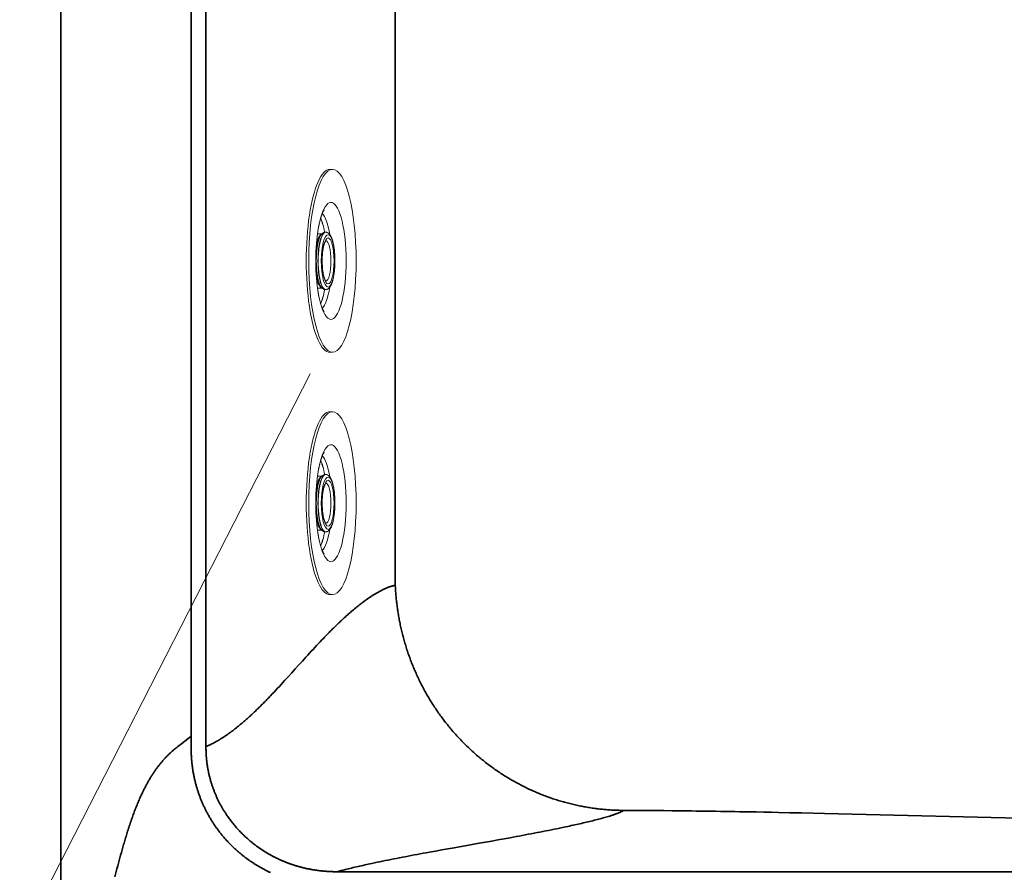
# Model space of a CAD drawing. Units: millimetres. Extents: x 3407 to 13009, y -1153 to 5585.
# Drawn here: x 4529 to 5300, y 241 to 910 of the extents above; entities that cross this region are included whole.
import ezdxf

# ---------------------------------------------------------------- set-up
doc = ezdxf.new("R2010")
doc.units = ezdxf.units.MM
doc.header["$LTSCALE"] = 5
doc.linetypes.add('AUSGEZOGEN', pattern=[0])
doc.layers.add('Pool', color=9, linetype='Continuous')

msp = doc.modelspace()

# ---------------------------------------------------------------- linework, layer by layer
at = {"layer": 'Pool', "color": 2, "linetype": 'AUSGEZOGEN', "lineweight": 35}
for p, q in [((4560.91, 137.81), (4560.91, 2078.94)), ((4663.07, 1868.64), (4663.07, 348.1)), ((4674.57, 348.1), (4674.57, 1868.64)), ((4822.9, 1750.31), (4822.9, 466.43)), ((4792.09, 241.86), (4777.42, 241.85)), ((6186.82, 241.86), (4792.09, 241.86))]:
    msp.add_line(p, q, dxfattribs=at)
at = {"layer": 'Pool', "color": 2, "linetype": 'AUSGEZOGEN', "lineweight": 18}
for p, q in [((4773.88, 792.49), (4771.7, 792.49)), ((4761.99, 742.07), (4765.42, 742.07)), ((4768.16, 743.31), (4768.33, 743.31)), ((4761.99, 699.54), (4765.42, 699.54)), ((4768.16, 698.31), (4768.33, 698.31)), ((4771.69, 649.12), (4773.69, 649.12)), ((4773.88, 602.49), (4771.7, 602.49)), ((4761.99, 552.07), (4765.42, 552.07)), ((4768.16, 553.31), (4768.33, 553.31)), ((4761.99, 509.54), (4765.42, 509.54)), ((4768.16, 508.31), (4768.33, 508.31)), ((4771.69, 459.12), (4773.69, 459.12))]:
    msp.add_line(p, q, dxfattribs=at)
at = {"layer": 'Pool', "color": 1, "linetype": 'AUSGEZOGEN', "lineweight": 18}
msp.add_line((4384.95, -94.51), (4756.1, 632.27), dxfattribs=at)
at = {"layer": 'Pool', "color": 2, "linetype": 'AUSGEZOGEN', "lineweight": 18}
for points in [[(4767.15, 760.73), (4767.14, 760.72), (4767.07, 760.62), (4767, 760.53), (4766.93, 760.42), (4766.84, 760.28), (4766.74, 760.11), (4766.63, 759.92), (4766.51, 759.71), (4766.43, 759.56), (4766.35, 759.39), (4766.27, 759.22), (4766.18, 759.04), (4766.09, 758.85), (4766, 758.65), (4765.91, 758.44), (4765.82, 758.22), (4765.72, 757.99), (4765.63, 757.76), (4765.53, 757.51), (4765.43, 757.26), (4765.34, 757), (4765.24, 756.73), (4765.14, 756.45), (4765.04, 756.17), (4764.92, 755.8), (4764.8, 755.42), (4764.68, 755.03), (4764.55, 754.63), (4764.43, 754.21), (4764.31, 753.79), (4764.19, 753.35), (4764.07, 752.91), (4763.95, 752.45), (4763.83, 751.98), (4763.72, 751.51), (4763.6, 751.02), (4763.49, 750.53), (4763.37, 750.02), (4763.26, 749.51), (4763.15, 748.99), (4763.03, 748.39), (4762.91, 747.77), (4762.8, 747.15), (4762.68, 746.51), (4762.57, 745.87), (4762.46, 745.21), (4762.35, 744.55), (4762.25, 743.88), (4762.15, 743.2), (4762.05, 742.51), (4761.95, 741.81), (4761.86, 741.1), (4761.77, 740.39), (4761.68, 739.67), (4761.6, 738.94), (4761.52, 738.21), (4761.45, 737.57), (4761.39, 736.93), (4761.33, 736.28), (4761.27, 735.63), (4761.21, 734.98), (4761.16, 734.32), (4761.11, 733.66), (4761.06, 732.99), (4761.01, 732.33), (4760.97, 731.65), (4760.93, 730.98), (4760.89, 730.3), (4760.85, 729.62), (4760.82, 728.94), (4760.79, 728.26), (4760.76, 727.57)], [(4768.16, 743.31), (4768.05, 743.3), (4767.93, 743.3), (4767.82, 743.29), (4767.71, 743.28), (4767.59, 743.26), (4767.48, 743.24), (4767.37, 743.21), (4767.26, 743.19), (4767.16, 743.15), (4767.05, 743.12), (4766.95, 743.08), (4766.85, 743.04), (4766.75, 743), (4766.65, 742.96), (4766.55, 742.91), (4766.46, 742.86), (4766.37, 742.81), (4766.28, 742.75), (4766.19, 742.7), (4766.1, 742.64), (4766.02, 742.58), (4765.93, 742.52), (4765.85, 742.46), (4765.78, 742.39), (4765.7, 742.33), (4765.62, 742.26), (4765.48, 742.12), (4765.33, 741.98), (4765.2, 741.83), (4765.07, 741.68), (4764.94, 741.53), (4764.82, 741.37), (4764.7, 741.2)], [(4768.33, 698.31), (4768.45, 698.31), (4768.57, 698.32), (4768.7, 698.33), (4768.82, 698.34), (4768.94, 698.36), (4769.05, 698.39), (4769.17, 698.41), (4769.29, 698.45), (4769.4, 698.48), (4769.51, 698.52), (4769.62, 698.56), (4769.73, 698.61), (4769.84, 698.65), (4769.94, 698.7), (4770.04, 698.76), (4770.14, 698.81), (4770.27, 698.89), (4770.4, 698.98), (4770.52, 699.06), (4770.64, 699.15), (4770.75, 699.25), (4770.86, 699.34), (4770.97, 699.44), (4771.08, 699.54), (4771.18, 699.65), (4771.28, 699.76), (4771.37, 699.87), (4771.47, 699.98), (4771.56, 700.09), (4771.65, 700.21), (4771.74, 700.33), (4771.82, 700.45), (4771.9, 700.57), (4771.98, 700.68), (4772.05, 700.8), (4772.13, 700.92), (4772.27, 701.17), (4772.41, 701.42), (4772.55, 701.68), (4772.68, 701.95), (4772.81, 702.23), (4772.93, 702.51), (4773.06, 702.8), (4773.17, 703.11), (4773.29, 703.41), (4773.4, 703.73), (4773.51, 704.05), (4773.61, 704.39), (4773.72, 704.73), (4773.82, 705.07), (4773.91, 705.4), (4774, 705.74), (4774.09, 706.07), (4774.17, 706.42), (4774.25, 706.77), (4774.33, 707.13), (4774.41, 707.49), (4774.49, 707.86), (4774.56, 708.24), (4774.63, 708.62), (4774.7, 709), (4774.77, 709.39), (4774.83, 709.79), (4774.89, 710.18), (4774.95, 710.59), (4775.01, 711), (4775.06, 711.39), (4775.11, 711.79), (4775.16, 712.19), (4775.2, 712.59), (4775.25, 712.99), (4775.29, 713.4), (4775.33, 713.82), (4775.36, 714.23), (4775.4, 714.65), (4775.43, 715.07), (4775.46, 715.49), (4775.49, 715.91), (4775.51, 716.34), (4775.53, 716.77), (4775.56, 717.2), (4775.57, 717.63), (4775.59, 718.06), (4775.6, 718.48), (4775.61, 718.91), (4775.62, 719.34), (4775.63, 719.77), (4775.63, 720.2), (4775.64, 720.63), (4775.64, 721.06), (4775.63, 721.5), (4775.63, 721.93), (4775.62, 722.36), (4775.61, 722.78), (4775.6, 723.21), (4775.59, 723.64), (4775.57, 724.07), (4775.55, 724.49), (4775.53, 724.92), (4775.51, 725.34), (4775.48, 725.76), (4775.46, 726.18), (4775.43, 726.59), (4775.39, 727.01), (4775.36, 727.42), (4775.32, 727.83), (4775.28, 728.24), (4775.24, 728.64), (4775.2, 729.04), (4775.16, 729.44), (4775.11, 729.83), (4775.06, 730.22), (4775.01, 730.61), (4774.96, 730.99), (4774.9, 731.38), (4774.84, 731.76), (4774.78, 732.14), (4774.72, 732.51), (4774.65, 732.88), (4774.59, 733.24), (4774.52, 733.6), (4774.45, 733.95), (4774.37, 734.3), (4774.3, 734.64), (4774.22, 734.98), (4774.14, 735.31), (4774.06, 735.64), (4773.98, 735.96), (4773.89, 736.27), (4773.81, 736.58), (4773.71, 736.9), (4773.62, 737.22), (4773.52, 737.52), (4773.42, 737.82), (4773.32, 738.12), (4773.21, 738.4), (4773.1, 738.68), (4772.99, 738.95), (4772.88, 739.22), (4772.76, 739.48), (4772.65, 739.73), (4772.52, 739.98), (4772.4, 740.22), (4772.27, 740.45), (4772.13, 740.68), (4772, 740.9), (4771.92, 741.02), (4771.84, 741.13), (4771.76, 741.25), (4771.68, 741.36), (4771.6, 741.47), (4771.52, 741.57), (4771.43, 741.68), (4771.34, 741.78), (4771.25, 741.89), (4771.16, 741.98), (4771.06, 742.08), (4770.96, 742.18), (4770.86, 742.27), (4770.76, 742.36), (4770.65, 742.45), (4770.54, 742.53), (4770.43, 742.61), (4770.31, 742.69), (4770.19, 742.77), (4770.06, 742.84), (4769.93, 742.91), (4769.8, 742.97), (4769.66, 743.03), (4769.52, 743.09), (4769.38, 743.14), (4769.24, 743.18), (4769.09, 743.22), (4768.94, 743.25), (4768.79, 743.27), (4768.64, 743.29), (4768.49, 743.3), (4768.33, 743.31)], [(4768.65, 736.88), (4768.6, 736.84), (4768.56, 736.8), (4768.51, 736.75), (4768.46, 736.68), (4768.4, 736.6), (4768.33, 736.51), (4768.26, 736.4), (4768.19, 736.28), (4768.11, 736.15), (4768.01, 735.97), (4767.91, 735.77), (4767.81, 735.55), (4767.71, 735.31), (4767.61, 735.06), (4767.51, 734.79), (4767.41, 734.51), (4767.31, 734.21), (4767.2, 733.84), (4767.08, 733.45), (4766.98, 733.05), (4766.87, 732.62), (4766.77, 732.18), (4766.67, 731.72), (4766.57, 731.25), (4766.48, 730.76), (4766.39, 730.23), (4766.3, 729.68), (4766.22, 729.11), (4766.14, 728.53), (4766.07, 727.94), (4766, 727.34), (4765.94, 726.72), (4765.88, 726.1), (4765.83, 725.46), (4765.79, 724.8), (4765.75, 724.14), (4765.72, 723.48), (4765.7, 722.81), (4765.68, 722.14), (4765.67, 721.46), (4765.67, 720.79), (4765.68, 720.1), (4765.69, 719.43), (4765.7, 718.75), (4765.73, 718.08), (4765.76, 717.41), (4765.8, 716.74), (4765.84, 716.09), (4765.89, 715.44), (4765.95, 714.8), (4766.01, 714.18), (4766.08, 713.56), (4766.15, 712.96), (4766.24, 712.37), (4766.32, 711.79), (4766.41, 711.23), (4766.51, 710.68), (4766.61, 710.17), (4766.71, 709.67), (4766.82, 709.19), (4766.88, 708.96), (4766.93, 708.73), (4766.99, 708.51), (4767.05, 708.29), (4767.11, 708.08), (4767.17, 707.87), (4767.23, 707.67), (4767.29, 707.47), (4767.35, 707.28), (4767.41, 707.1), (4767.47, 706.93), (4767.53, 706.77), (4767.59, 706.62), (4767.65, 706.47), (4767.7, 706.32), (4767.76, 706.18), (4767.82, 706.05), (4767.88, 705.92), (4767.94, 705.8), (4767.99, 705.69), (4768.05, 705.58), (4768.1, 705.48), (4768.16, 705.38), (4768.21, 705.29), (4768.26, 705.21), (4768.31, 705.13), (4768.38, 705.03), (4768.44, 704.95), (4768.5, 704.88), (4768.55, 704.83), (4768.62, 704.76), (4768.65, 704.73)], [(4760.76, 727.57), (4760.73, 726.9), (4760.71, 726.23), (4760.69, 725.56), (4760.68, 724.88), (4760.66, 724.21), (4760.65, 723.53), (4760.64, 722.85), (4760.64, 722.17), (4760.63, 721.49), (4760.63, 720.81), (4760.63, 720.13), (4760.64, 719.44), (4760.64, 718.76), (4760.65, 718.09), (4760.66, 717.41), (4760.68, 716.73), (4760.69, 716.06), (4760.71, 715.38), (4760.73, 714.71), (4760.76, 714.04)], [(4760.76, 714.04), (4760.79, 713.24), (4760.83, 712.44), (4760.87, 711.64), (4760.91, 710.84), (4760.96, 710.05), (4761.01, 709.26), (4761.07, 708.48), (4761.13, 707.7), (4761.19, 706.92), (4761.25, 706.16), (4761.32, 705.39), (4761.39, 704.63), (4761.47, 703.88), (4761.55, 703.14), (4761.63, 702.4), (4761.71, 701.66), (4761.8, 700.94), (4761.9, 700.22), (4761.99, 699.51), (4762.09, 698.81), (4762.19, 698.12), (4762.29, 697.43), (4762.4, 696.76), (4762.51, 696.09), (4762.62, 695.44), (4762.74, 694.79), (4762.85, 694.15), (4762.97, 693.53), (4763.1, 692.91), (4763.22, 692.31), (4763.35, 691.72), (4763.48, 691.13), (4763.6, 690.58), (4763.73, 690.04), (4763.86, 689.51), (4764, 688.99), (4764.13, 688.48), (4764.27, 687.99), (4764.4, 687.51), (4764.54, 687.04), (4764.68, 686.59), (4764.81, 686.15), (4764.95, 685.73), (4765.09, 685.32), (4765.22, 684.93), (4765.36, 684.55), (4765.5, 684.19), (4765.63, 683.84), (4765.74, 683.57), (4765.85, 683.3), (4765.96, 683.05), (4766.07, 682.81), (4766.18, 682.59), (4766.28, 682.38), (4766.38, 682.18), (4766.47, 681.99), (4766.57, 681.82), (4766.65, 681.66), (4766.74, 681.51), (4766.81, 681.38), (4766.88, 681.27), (4766.95, 681.17), (4767, 681.08), (4767.05, 681.01), (4767.12, 680.91), (4767.15, 680.88)], [(4764.7, 700.41), (4764.82, 700.25), (4764.94, 700.09), (4765.07, 699.93), (4765.2, 699.78), (4765.33, 699.63), (4765.48, 699.49), (4765.62, 699.35), (4765.7, 699.29), (4765.78, 699.22), (4765.85, 699.16), (4765.93, 699.09), (4766.02, 699.03), (4766.1, 698.97), (4766.19, 698.92), (4766.28, 698.86), (4766.37, 698.81), (4766.46, 698.75), (4766.55, 698.7), (4766.65, 698.66), (4766.75, 698.61), (4766.85, 698.57), (4766.95, 698.53), (4767.05, 698.49), (4767.16, 698.46), (4767.26, 698.43), (4767.37, 698.4), (4767.48, 698.38), (4767.59, 698.35), (4767.71, 698.34), (4767.82, 698.32), (4767.93, 698.31), (4768.05, 698.31), (4768.16, 698.31)], [(4767.15, 570.73), (4767.14, 570.72), (4767.07, 570.62), (4767, 570.53), (4766.93, 570.42), (4766.84, 570.28), (4766.74, 570.11), (4766.63, 569.92), (4766.51, 569.71), (4766.43, 569.56), (4766.35, 569.39), (4766.27, 569.22), (4766.18, 569.04), (4766.09, 568.85), (4766, 568.65), (4765.91, 568.44), (4765.82, 568.22), (4765.72, 567.99), (4765.63, 567.76), (4765.53, 567.51), (4765.43, 567.26), (4765.34, 567), (4765.24, 566.73), (4765.14, 566.45), (4765.04, 566.17), (4764.92, 565.8), (4764.8, 565.42), (4764.68, 565.03), (4764.55, 564.63), (4764.43, 564.21), (4764.31, 563.79), (4764.19, 563.35), (4764.07, 562.91), (4763.95, 562.45), (4763.83, 561.98), (4763.72, 561.51), (4763.6, 561.02), (4763.49, 560.53), (4763.37, 560.02), (4763.26, 559.51), (4763.15, 558.99), (4763.03, 558.39), (4762.91, 557.77), (4762.8, 557.15), (4762.68, 556.51), (4762.57, 555.87), (4762.46, 555.21), (4762.35, 554.55), (4762.25, 553.88), (4762.15, 553.2), (4762.05, 552.51), (4761.95, 551.81), (4761.86, 551.1), (4761.77, 550.39), (4761.68, 549.67), (4761.6, 548.94), (4761.52, 548.21), (4761.45, 547.57), (4761.39, 546.93), (4761.33, 546.28), (4761.27, 545.63), (4761.21, 544.98), (4761.16, 544.32), (4761.11, 543.66), (4761.06, 542.99), (4761.01, 542.33), (4760.97, 541.65), (4760.93, 540.98), (4760.89, 540.3), (4760.85, 539.62), (4760.82, 538.94), (4760.79, 538.26), (4760.76, 537.57)], [(4768.16, 553.31), (4768.05, 553.3), (4767.93, 553.3), (4767.82, 553.29), (4767.71, 553.28), (4767.59, 553.26), (4767.48, 553.24), (4767.37, 553.21), (4767.26, 553.19), (4767.16, 553.15), (4767.05, 553.12), (4766.95, 553.08), (4766.85, 553.04), (4766.75, 553), (4766.65, 552.96), (4766.55, 552.91), (4766.46, 552.86), (4766.37, 552.81), (4766.28, 552.75), (4766.19, 552.7), (4766.1, 552.64), (4766.02, 552.58), (4765.93, 552.52), (4765.85, 552.46), (4765.78, 552.39), (4765.7, 552.33), (4765.62, 552.26), (4765.48, 552.12), (4765.33, 551.98), (4765.2, 551.83), (4765.07, 551.68), (4764.94, 551.53), (4764.82, 551.37), (4764.7, 551.2)], [(4768.33, 508.31), (4768.45, 508.31), (4768.57, 508.32), (4768.7, 508.33), (4768.82, 508.34), (4768.94, 508.36), (4769.05, 508.39), (4769.17, 508.41), (4769.29, 508.45), (4769.4, 508.48), (4769.51, 508.52), (4769.62, 508.56), (4769.73, 508.61), (4769.84, 508.65), (4769.94, 508.7), (4770.04, 508.76), (4770.14, 508.81), (4770.27, 508.89), (4770.4, 508.98), (4770.52, 509.06), (4770.64, 509.15), (4770.75, 509.25), (4770.86, 509.34), (4770.97, 509.44), (4771.08, 509.54), (4771.18, 509.65), (4771.28, 509.76), (4771.37, 509.87), (4771.47, 509.98), (4771.56, 510.09), (4771.65, 510.21), (4771.74, 510.33), (4771.82, 510.45), (4771.9, 510.57), (4771.98, 510.68), (4772.05, 510.8), (4772.13, 510.92), (4772.27, 511.17), (4772.41, 511.42), (4772.55, 511.68), (4772.68, 511.95), (4772.81, 512.23), (4772.93, 512.51), (4773.06, 512.8), (4773.17, 513.11), (4773.29, 513.41), (4773.4, 513.73), (4773.51, 514.05), (4773.61, 514.39), (4773.72, 514.73), (4773.82, 515.07), (4773.91, 515.4), (4774, 515.74), (4774.09, 516.07), (4774.17, 516.42), (4774.25, 516.77), (4774.33, 517.13), (4774.41, 517.49), (4774.49, 517.86), (4774.56, 518.24), (4774.63, 518.62), (4774.7, 519), (4774.77, 519.39), (4774.83, 519.79), (4774.89, 520.18), (4774.95, 520.59), (4775.01, 521), (4775.06, 521.39), (4775.11, 521.79), (4775.16, 522.19), (4775.2, 522.59), (4775.25, 522.99), (4775.29, 523.4), (4775.33, 523.82), (4775.36, 524.23), (4775.4, 524.65), (4775.43, 525.07), (4775.46, 525.49), (4775.49, 525.91), (4775.51, 526.34), (4775.53, 526.77), (4775.56, 527.2), (4775.57, 527.63), (4775.59, 528.06), (4775.6, 528.48), (4775.61, 528.91), (4775.62, 529.34), (4775.63, 529.77), (4775.63, 530.2), (4775.64, 530.63), (4775.64, 531.06), (4775.63, 531.5), (4775.63, 531.93), (4775.62, 532.36), (4775.61, 532.78), (4775.6, 533.21), (4775.59, 533.64), (4775.57, 534.07), (4775.55, 534.49), (4775.53, 534.92), (4775.51, 535.34), (4775.48, 535.76), (4775.46, 536.18), (4775.43, 536.59), (4775.39, 537.01), (4775.36, 537.42), (4775.32, 537.83), (4775.28, 538.24), (4775.24, 538.64), (4775.2, 539.04), (4775.16, 539.44), (4775.11, 539.83), (4775.06, 540.22), (4775.01, 540.61), (4774.96, 540.99), (4774.9, 541.38), (4774.84, 541.76), (4774.78, 542.14), (4774.72, 542.51), (4774.65, 542.88), (4774.59, 543.24), (4774.52, 543.6), (4774.45, 543.95), (4774.37, 544.3), (4774.3, 544.64), (4774.22, 544.98), (4774.14, 545.31), (4774.06, 545.64), (4773.98, 545.96), (4773.89, 546.27), (4773.81, 546.58), (4773.71, 546.9), (4773.62, 547.22), (4773.52, 547.52), (4773.42, 547.82), (4773.32, 548.12), (4773.21, 548.4), (4773.1, 548.68), (4772.99, 548.95), (4772.88, 549.22), (4772.76, 549.48), (4772.65, 549.73), (4772.52, 549.98), (4772.4, 550.22), (4772.27, 550.45), (4772.13, 550.68), (4772, 550.9), (4771.92, 551.02), (4771.84, 551.13), (4771.76, 551.25), (4771.68, 551.36), (4771.6, 551.47), (4771.52, 551.57), (4771.43, 551.68), (4771.34, 551.78), (4771.25, 551.89), (4771.16, 551.98), (4771.06, 552.08), (4770.96, 552.18), (4770.86, 552.27), (4770.76, 552.36), (4770.65, 552.45), (4770.54, 552.53), (4770.43, 552.61), (4770.31, 552.69), (4770.19, 552.77), (4770.06, 552.84), (4769.93, 552.91), (4769.8, 552.97), (4769.66, 553.03), (4769.52, 553.09), (4769.38, 553.14), (4769.24, 553.18), (4769.09, 553.22), (4768.94, 553.25), (4768.79, 553.27), (4768.64, 553.29), (4768.49, 553.3), (4768.33, 553.31)], [(4768.65, 546.88), (4768.6, 546.84), (4768.56, 546.8), (4768.51, 546.75), (4768.46, 546.68), (4768.4, 546.6), (4768.33, 546.51), (4768.26, 546.4), (4768.19, 546.28), (4768.11, 546.15), (4768.01, 545.97), (4767.91, 545.77), (4767.81, 545.55), (4767.71, 545.31), (4767.61, 545.06), (4767.51, 544.79), (4767.41, 544.51), (4767.31, 544.21), (4767.2, 543.84), (4767.08, 543.45), (4766.98, 543.05), (4766.87, 542.62), (4766.77, 542.18), (4766.67, 541.72), (4766.57, 541.25), (4766.48, 540.76), (4766.39, 540.23), (4766.3, 539.68), (4766.22, 539.11), (4766.14, 538.53), (4766.07, 537.94), (4766, 537.34), (4765.94, 536.72), (4765.88, 536.1), (4765.83, 535.46), (4765.79, 534.8), (4765.75, 534.14), (4765.72, 533.48), (4765.7, 532.81), (4765.68, 532.14), (4765.67, 531.46), (4765.67, 530.79), (4765.68, 530.1), (4765.69, 529.43), (4765.7, 528.75), (4765.73, 528.08), (4765.76, 527.41), (4765.8, 526.74), (4765.84, 526.09), (4765.89, 525.44), (4765.95, 524.8), (4766.01, 524.18), (4766.08, 523.56), (4766.15, 522.96), (4766.24, 522.37), (4766.32, 521.79), (4766.41, 521.23), (4766.51, 520.68), (4766.61, 520.17), (4766.71, 519.67), (4766.82, 519.19), (4766.88, 518.96), (4766.93, 518.73), (4766.99, 518.51), (4767.05, 518.29), (4767.11, 518.08), (4767.17, 517.87), (4767.23, 517.67), (4767.29, 517.47), (4767.35, 517.28), (4767.41, 517.1), (4767.47, 516.93), (4767.53, 516.77), (4767.59, 516.62), (4767.65, 516.47), (4767.7, 516.32), (4767.76, 516.18), (4767.82, 516.05), (4767.88, 515.92), (4767.94, 515.8), (4767.99, 515.69), (4768.05, 515.58), (4768.1, 515.48), (4768.16, 515.38), (4768.21, 515.29), (4768.26, 515.21), (4768.31, 515.13), (4768.38, 515.03), (4768.44, 514.95), (4768.5, 514.88), (4768.55, 514.83), (4768.62, 514.76), (4768.65, 514.73)], [(4760.76, 537.57), (4760.73, 536.9), (4760.71, 536.23), (4760.69, 535.56), (4760.68, 534.88), (4760.66, 534.21), (4760.65, 533.53), (4760.64, 532.85), (4760.64, 532.17), (4760.63, 531.49), (4760.63, 530.81), (4760.63, 530.13), (4760.64, 529.44), (4760.64, 528.76), (4760.65, 528.09), (4760.66, 527.41), (4760.68, 526.73), (4760.69, 526.06), (4760.71, 525.38), (4760.73, 524.71), (4760.76, 524.04)], [(4760.76, 524.04), (4760.79, 523.24), (4760.83, 522.44), (4760.87, 521.64), (4760.91, 520.84), (4760.96, 520.05), (4761.01, 519.26), (4761.07, 518.48), (4761.13, 517.7), (4761.19, 516.92), (4761.25, 516.16), (4761.32, 515.39), (4761.39, 514.63), (4761.47, 513.88), (4761.55, 513.14), (4761.63, 512.4), (4761.71, 511.66), (4761.8, 510.94), (4761.9, 510.22), (4761.99, 509.51), (4762.09, 508.81), (4762.19, 508.12), (4762.29, 507.43), (4762.4, 506.76), (4762.51, 506.09), (4762.62, 505.44), (4762.74, 504.79), (4762.85, 504.15), (4762.97, 503.53), (4763.1, 502.91), (4763.22, 502.31), (4763.35, 501.72), (4763.48, 501.13), (4763.6, 500.58), (4763.73, 500.04), (4763.86, 499.51), (4764, 498.99), (4764.13, 498.48), (4764.27, 497.99), (4764.4, 497.51), (4764.54, 497.04), (4764.68, 496.59), (4764.81, 496.15), (4764.95, 495.73), (4765.09, 495.32), (4765.22, 494.93), (4765.36, 494.55), (4765.5, 494.19), (4765.63, 493.84), (4765.74, 493.57), (4765.85, 493.3), (4765.96, 493.05), (4766.07, 492.81), (4766.18, 492.59), (4766.28, 492.38), (4766.38, 492.18), (4766.47, 491.99), (4766.57, 491.82), (4766.65, 491.66), (4766.74, 491.51), (4766.81, 491.38), (4766.88, 491.27), (4766.95, 491.17), (4767, 491.08), (4767.05, 491.01), (4767.12, 490.91), (4767.15, 490.88)], [(4764.7, 510.41), (4764.82, 510.25), (4764.94, 510.09), (4765.07, 509.93), (4765.2, 509.78), (4765.33, 509.63), (4765.48, 509.49), (4765.62, 509.35), (4765.7, 509.29), (4765.78, 509.22), (4765.85, 509.16), (4765.93, 509.09), (4766.02, 509.03), (4766.1, 508.97), (4766.19, 508.92), (4766.28, 508.86), (4766.37, 508.81), (4766.46, 508.75), (4766.55, 508.7), (4766.65, 508.66), (4766.75, 508.61), (4766.85, 508.57), (4766.95, 508.53), (4767.05, 508.49), (4767.16, 508.46), (4767.26, 508.43), (4767.37, 508.4), (4767.48, 508.38), (4767.59, 508.35), (4767.71, 508.34), (4767.82, 508.32), (4767.93, 508.31), (4768.05, 508.31), (4768.16, 508.31)]]:
    msp.add_lwpolyline(points, dxfattribs=at)
at = {"layer": 'Pool', "color": 1, "linetype": 'AUSGEZOGEN', "lineweight": 35}
for points in [[(4822.9, 466.43), (4822.66, 466.38), (4822.42, 466.33), (4822.18, 466.28), (4821.94, 466.23), (4821.46, 466.11), (4820.98, 465.99), (4820.5, 465.86), (4820.02, 465.72), (4819.54, 465.57), (4819.06, 465.42), (4818.59, 465.26), (4818.12, 465.1), (4817.65, 464.93), (4817.18, 464.75), (4816.71, 464.57), (4816.24, 464.38), (4815.77, 464.19), (4815.3, 463.99), (4814.83, 463.78), (4814.36, 463.57), (4813.89, 463.35), (4813.42, 463.13), (4812.95, 462.9), (4812.48, 462.67), (4812.01, 462.43), (4811.54, 462.19), (4811.08, 461.94), (4810.61, 461.69), (4810.14, 461.43), (4809.67, 461.17), (4809.2, 460.91), (4808.73, 460.64), (4808.26, 460.37), (4807.8, 460.09), (4807.33, 459.81), (4806.86, 459.52), (4806.39, 459.24), (4805.92, 458.94), (4805.46, 458.65), (4804.99, 458.35), (4804.52, 458.05), (4804.05, 457.74), (4803.58, 457.43), (4803.12, 457.12), (4802.65, 456.8), (4802.18, 456.48), (4801.71, 456.16), (4801.25, 455.83), (4800.78, 455.51), (4800.31, 455.17), (4799.85, 454.84), (4799.38, 454.5), (4798.91, 454.16), (4798.44, 453.82), (4797.98, 453.47), (4797.51, 453.12), (4797.04, 452.77), (4796.58, 452.42), (4796.11, 452.06), (4795.64, 451.7), (4795.18, 451.34), (4794.71, 450.97), (4794.25, 450.6), (4793.78, 450.23), (4793.31, 449.86), (4792.85, 449.49), (4791.91, 448.73), (4790.98, 447.96), (4790.05, 447.18), (4789.12, 446.39), (4788.42, 445.8), (4787.72, 445.19), (4787.02, 444.59), (4786.33, 443.97), (4785.63, 443.36), (4784.93, 442.73), (4784.23, 442.11), (4783.53, 441.47), (4782.84, 440.84), (4782.14, 440.2), (4781.44, 439.55), (4780.74, 438.9), (4780.05, 438.24), (4779.35, 437.59), (4778.65, 436.92), (4777.96, 436.25), (4777.26, 435.58), (4776.56, 434.91), (4775.86, 434.23), (4775.17, 433.54), (4774.47, 432.86), (4773.78, 432.16), (4773.08, 431.47), (4772.38, 430.77), (4771.69, 430.07), (4770.99, 429.36), (4770.29, 428.66), (4769.6, 427.94), (4768.9, 427.23), (4768.21, 426.51), (4767.51, 425.79), (4766.81, 425.07), (4765.42, 423.61), (4764.03, 422.14), (4762.64, 420.67), (4761.25, 419.18), (4759.86, 417.69), (4758.47, 416.19), (4757.08, 414.68), (4755.69, 413.16), (4754.3, 411.64), (4752.91, 410.12), (4751.52, 408.59), (4750.13, 407.05), (4747.35, 403.98), (4744.57, 400.9), (4741.79, 397.83), (4739.01, 394.76), (4737.62, 393.23), (4736.23, 391.71), (4734.84, 390.19), (4733.45, 388.67), (4732.06, 387.17), (4730.67, 385.67), (4729.28, 384.17), (4727.89, 382.69), (4726.5, 381.22), (4725.11, 379.75), (4724.41, 379.03), (4723.72, 378.3), (4723.02, 377.58), (4722.33, 376.86), (4721.63, 376.14), (4720.93, 375.43), (4720.24, 374.72), (4719.54, 374.02), (4718.85, 373.31), (4718.15, 372.62), (4717.45, 371.92), (4716.76, 371.23), (4716.06, 370.54), (4715.36, 369.86), (4714.67, 369.18), (4713.97, 368.51), (4713.27, 367.83), (4712.58, 367.17), (4711.88, 366.51), (4711.18, 365.85), (4710.48, 365.2), (4709.79, 364.55), (4709.09, 363.9), (4708.39, 363.26), (4707.69, 362.63), (4707, 362), (4706.3, 361.38), (4705.6, 360.76), (4704.9, 360.15), (4704.2, 359.54), (4703.51, 358.94), (4702.81, 358.34), (4702.11, 357.75), (4701.41, 357.17), (4700.71, 356.59), (4700.01, 356.01), (4699.55, 355.63), (4699.08, 355.26), (4698.61, 354.88), (4698.15, 354.51), (4697.68, 354.15), (4697.21, 353.78), (4696.75, 353.42), (4696.28, 353.06), (4695.81, 352.7), (4695.35, 352.35), (4694.88, 352), (4694.41, 351.65), (4693.95, 351.3), (4693.48, 350.96), (4693.01, 350.62), (4692.55, 350.29), (4692.08, 349.95), (4691.61, 349.62), (4691.14, 349.3), (4690.68, 348.97), (4690.21, 348.65), (4689.74, 348.34), (4689.28, 348.02), (4688.81, 347.71), (4688.34, 347.4), (4687.87, 347.1), (4687.4, 346.8), (4686.94, 346.5), (4686.47, 346.21), (4686, 345.92), (4685.53, 345.63), (4685.06, 345.34), (4684.41, 344.95), (4683.75, 344.57), (4683.1, 344.19), (4682.44, 343.82), (4681.79, 343.46), (4681.13, 343.1), (4680.47, 342.75), (4679.82, 342.41), (4679.16, 342.08), (4678.51, 341.75), (4677.85, 341.43), (4677.19, 341.12), (4676.53, 340.82), (4675.88, 340.52), (4675.22, 340.23), (4674.56, 339.96)], [(4663.07, 348.1), (4661.67, 347.02), (4654.38, 341.38), (4653.47, 340.68), (4652.56, 339.97), (4651.65, 339.26), (4651.2, 338.9), (4650.75, 338.54), (4650.31, 338.17), (4649.86, 337.81), (4649.42, 337.44), (4648.98, 337.07), (4648.54, 336.7), (4648.11, 336.32), (4647.68, 335.94), (4647.25, 335.56), (4646.8, 335.15), (4646.35, 334.74), (4645.91, 334.32), (4645.46, 333.9), (4645.03, 333.47), (4644.59, 333.04), (4644.16, 332.61), (4643.74, 332.17), (4643.31, 331.73), (4642.89, 331.29), (4642.47, 330.84), (4642.06, 330.39), (4641.65, 329.94), (4641.24, 329.48), (4640.83, 329.02), (4640.43, 328.55), (4640.03, 328.09), (4639.64, 327.61), (4639.24, 327.14), (4638.85, 326.66), (4638.47, 326.18), (4638.08, 325.69), (4637.7, 325.2), (4637.32, 324.71), (4636.95, 324.22), (4636.57, 323.72), (4636.2, 323.22), (4635.83, 322.71), (4635.47, 322.2), (4635.11, 321.69), (4634.75, 321.18), (4634.39, 320.66), (4634.03, 320.14), (4633.68, 319.62), (4633.33, 319.09), (4632.99, 318.56), (4632.64, 318.03), (4632.3, 317.5), (4631.96, 316.96), (4631.62, 316.42), (4631.29, 315.87), (4630.96, 315.33), (4630.63, 314.78), (4630.3, 314.23), (4629.98, 313.67), (4629.65, 313.12), (4629.33, 312.56), (4629.02, 311.99), (4628.7, 311.43), (4628.39, 310.86), (4628.08, 310.29), (4627.77, 309.72), (4627.46, 309.14), (4627.16, 308.56), (4626.85, 307.98), (4626.55, 307.4), (4626.26, 306.82), (4625.96, 306.23), (4625.67, 305.64), (4625.37, 305.04), (4625.08, 304.45), (4624.8, 303.85), (4624.51, 303.25), (4624.23, 302.65), (4623.8, 301.74), (4623.39, 300.83), (4622.97, 299.92), (4622.56, 298.99), (4622.16, 298.07), (4621.76, 297.14), (4621.36, 296.2), (4620.97, 295.26), (4620.58, 294.32), (4620.19, 293.37), (4619.81, 292.41), (4619.43, 291.45), (4619.06, 290.49), (4618.69, 289.53), (4618.32, 288.56), (4617.96, 287.58), (4617.6, 286.61), (4617.24, 285.62), (4616.88, 284.64), (4616.53, 283.65), (4616.18, 282.66), (4615.84, 281.66), (4615.5, 280.66), (4615.16, 279.66), (4614.82, 278.66), (4614.49, 277.65), (4614.15, 276.64), (4613.83, 275.62), (4613.5, 274.6), (4613.18, 273.58), (4612.85, 272.56), (4612.53, 271.54), (4612.22, 270.51), (4611.9, 269.48), (4611.59, 268.44), (4611.28, 267.41), (4610.97, 266.37), (4610.66, 265.33), (4610.36, 264.29), (4610.05, 263.25), (4609.75, 262.2), (4609.45, 261.15), (4608.85, 259.05), (4608.26, 256.95), (4607.68, 254.83), (4607.1, 252.72), (4606.52, 250.59), (4605.94, 248.47), (4605.37, 246.34), (4604.8, 244.21), (4604.24, 242.08), (4603.1, 237.81)], [(4777.42, 241.85), (4778.97, 242.27), (4780.55, 242.69), (4782.16, 243.11), (4783.79, 243.52), (4784.99, 243.82), (4786.2, 244.13), (4787.42, 244.43), (4788.66, 244.73), (4789.91, 245.03), (4791.17, 245.33), (4792.45, 245.63), (4793.73, 245.93), (4795.03, 246.23), (4796.34, 246.53), (4797.66, 246.82), (4799, 247.12), (4800.34, 247.42), (4801.7, 247.72), (4803.06, 248.02), (4804.44, 248.31), (4806.52, 248.76), (4808.63, 249.21), (4810.75, 249.65), (4812.9, 250.09), (4815.07, 250.54), (4817.26, 250.98), (4819.47, 251.42), (4821.7, 251.87), (4823.95, 252.31), (4826.21, 252.75), (4828.49, 253.19), (4830.78, 253.63), (4833.09, 254.07), (4835.41, 254.51), (4837.75, 254.95), (4840.1, 255.39), (4842.47, 255.83), (4844.84, 256.27), (4847.22, 256.71), (4849.62, 257.15), (4854.44, 258.03), (4859.28, 258.9), (4864.16, 259.78), (4869.05, 260.65), (4878.87, 262.4), (4888.69, 264.15), (4893.59, 265.02), (4898.48, 265.9), (4903.34, 266.77), (4908.18, 267.65), (4912.98, 268.53), (4915.37, 268.96), (4917.75, 269.4), (4920.11, 269.84), (4922.47, 270.28), (4924.81, 270.72), (4927.14, 271.16), (4929.46, 271.6), (4931.76, 272.04), (4934.05, 272.48), (4936.32, 272.93), (4938.58, 273.37), (4940.82, 273.81), (4943.04, 274.25), (4945.25, 274.69), (4947.43, 275.14), (4949.6, 275.58), (4951.75, 276.03), (4953.88, 276.47), (4955.29, 276.77), (4956.68, 277.06), (4958.07, 277.36), (4959.45, 277.66), (4960.82, 277.96), (4962.18, 278.25), (4963.53, 278.55), (4964.87, 278.85), (4966.2, 279.15), (4967.52, 279.45), (4968.82, 279.75), (4970.12, 280.05), (4971.4, 280.35), (4972.67, 280.65), (4973.93, 280.95), (4975.18, 281.25), (4976.41, 281.55), (4977.64, 281.85), (4978.84, 282.15), (4980.03, 282.45), (4981.21, 282.75), (4982.37, 283.06), (4983.52, 283.36), (4984.64, 283.66), (4985.75, 283.97), (4986.84, 284.27), (4987.91, 284.58), (4988.96, 284.88), (4989.99, 285.19), (4991, 285.49), (4991.98, 285.8), (4992.46, 285.95), (4992.93, 286.11), (4993.41, 286.26), (4993.88, 286.42), (4994.34, 286.58), (4994.79, 286.73), (4995.24, 286.89), (4995.68, 287.05), (4996.11, 287.21), (4996.53, 287.36), (4996.95, 287.52), (4997.36, 287.68), (4997.76, 287.84), (4998.15, 288), (4998.53, 288.16), (4998.9, 288.32), (4999.27, 288.48), (4999.63, 288.64), (4999.97, 288.8), (5000.31, 288.96), (5000.64, 289.13), (5000.96, 289.29), (5001.27, 289.45), (5001.57, 289.61), (5001.86, 289.77), (5002.14, 289.93)]]:
    msp.add_lwpolyline(points, dxfattribs=at)
at = {"layer": 'Pool', "color": 2, "linetype": 'AUSGEZOGEN', "lineweight": 35}
for points in [[(5002.14, 289.93), (5001.16, 289.94), (5000.18, 289.95), (4999.2, 289.97), (4998.22, 289.99), (4997.23, 290.01), (4996.24, 290.05), (4995.25, 290.08), (4994.26, 290.13), (4993.27, 290.18), (4992.27, 290.23), (4991.28, 290.29), (4990.28, 290.36), (4989.28, 290.43), (4988.27, 290.51), (4987.27, 290.6), (4986.27, 290.69), (4985.26, 290.78), (4984.25, 290.89), (4983.24, 290.99), (4982.23, 291.11), (4981.22, 291.23), (4980.21, 291.36), (4979.19, 291.49), (4978.18, 291.63), (4977.16, 291.77), (4976.14, 291.92), (4975.12, 292.08), (4974.1, 292.24), (4973.08, 292.41), (4972.06, 292.59), (4971.04, 292.77), (4970.02, 292.96), (4968.99, 293.16), (4967.97, 293.36), (4966.94, 293.57), (4965.92, 293.78), (4964.89, 294.01), (4963.86, 294.23), (4962.84, 294.47), (4961.81, 294.71), (4960.78, 294.96), (4959.75, 295.21), (4958.73, 295.47), (4957.7, 295.74), (4956.67, 296.01), (4955.64, 296.3), (4954.62, 296.58), (4953.59, 296.88), (4952.56, 297.18), (4951.53, 297.48), (4950.51, 297.8), (4949.48, 298.12), (4948.46, 298.45), (4947.43, 298.78), (4946.41, 299.12), (4945.38, 299.47), (4944.36, 299.82), (4943.34, 300.19), (4942.32, 300.55), (4941.29, 300.93), (4940.27, 301.31), (4939.26, 301.7), (4938.24, 302.09), (4937.22, 302.5), (4936.21, 302.91), (4935.19, 303.32), (4934.18, 303.74), (4933.17, 304.17), (4932.16, 304.61), (4931.15, 305.05), (4930.14, 305.5), (4929.14, 305.96), (4928.14, 306.42), (4927.13, 306.89), (4926.13, 307.37), (4925.14, 307.86), (4924.14, 308.35), (4923.15, 308.84), (4922.16, 309.35), (4921.17, 309.86), (4920.18, 310.38), (4919.19, 310.9), (4918.21, 311.43), (4917.23, 311.97), (4916.25, 312.51), (4915.28, 313.06), (4914.31, 313.62), (4913.34, 314.19), (4912.37, 314.76), (4911.41, 315.33), (4910.44, 315.92), (4909.49, 316.51), (4908.53, 317.1), (4907.58, 317.71), (4906.63, 318.32), (4905.68, 318.93), (4904.74, 319.56), (4903.8, 320.18), (4902.87, 320.82), (4901.93, 321.46), (4901, 322.11), (4900.08, 322.76), (4899.16, 323.43), (4898.24, 324.09), (4897.32, 324.77), (4896.41, 325.45), (4895.51, 326.13), (4894.6, 326.82), (4893.71, 327.52), (4892.81, 328.22), (4891.92, 328.93), (4891.03, 329.65), (4890.15, 330.37), (4889.27, 331.1), (4888.4, 331.83), (4887.53, 332.57), (4886.66, 333.31), (4885.8, 334.06), (4884.95, 334.82), (4884.09, 335.58), (4883.25, 336.34), (4882.4, 337.12), (4881.57, 337.89), (4880.73, 338.68), (4879.91, 339.46), (4879.08, 340.26), (4878.26, 341.06), (4877.45, 341.86), (4876.64, 342.67), (4875.84, 343.49), (4875.04, 344.31), (4874.25, 345.13), (4873.46, 345.96), (4872.68, 346.79), (4871.9, 347.63), (4871.13, 348.48), (4870.37, 349.33), (4869.61, 350.18), (4868.85, 351.04), (4868.1, 351.9), (4867.36, 352.77), (4866.62, 353.64), (4865.88, 354.52), (4865.16, 355.4), (4864.43, 356.28), (4863.72, 357.17), (4863.01, 358.07), (4862.3, 358.96), (4861.6, 359.87), (4860.91, 360.77), (4860.22, 361.68), (4859.54, 362.59), (4858.87, 363.51), (4858.2, 364.43), (4857.53, 365.36), (4856.88, 366.28), (4856.23, 367.22), (4855.58, 368.15), (4854.94, 369.09), (4854.31, 370.03), (4853.68, 370.98), (4853.06, 371.93), (4852.45, 372.88), (4851.84, 373.83), (4851.24, 374.79), (4850.64, 375.75), (4850.05, 376.72), (4849.47, 377.68), (4848.9, 378.65), (4848.33, 379.62), (4847.76, 380.6), (4847.2, 381.58), (4846.65, 382.56), (4846.11, 383.54), (4845.57, 384.52), (4845.04, 385.51), (4844.51, 386.5), (4843.99, 387.49), (4843.48, 388.49), (4842.97, 389.48), (4842.47, 390.48), (4841.98, 391.48), (4841.49, 392.48), (4841.01, 393.48), (4840.54, 394.49), (4840.07, 395.5), (4839.61, 396.5), (4839.16, 397.51), (4838.71, 398.52), (4838.27, 399.54), (4837.83, 400.55), (4837.4, 401.57), (4836.98, 402.58), (4836.57, 403.6), (4836.16, 404.62), (4835.75, 405.64), (4835.36, 406.66), (4834.97, 407.68), (4834.59, 408.7), (4834.21, 409.73), (4833.84, 410.75), (4833.48, 411.77), (4833.12, 412.8), (4832.77, 413.82), (4832.42, 414.85), (4832.09, 415.88), (4831.75, 416.9), (4831.43, 417.93), (4831.11, 418.96), (4830.8, 419.99), (4830.49, 421.01), (4830.19, 422.04), (4829.9, 423.07), (4829.61, 424.09), (4829.33, 425.12), (4829.05, 426.15), (4828.78, 427.17), (4828.52, 428.2), (4828.26, 429.23), (4828.01, 430.25), (4827.77, 431.28), (4827.53, 432.3), (4827.3, 433.33), (4827.07, 434.35), (4826.85, 435.37), (4826.64, 436.39), (4826.43, 437.41), (4826.23, 438.43), (4826.03, 439.45), (4825.84, 440.47), (4825.66, 441.49), (4825.48, 442.5), (4825.31, 443.52), (4825.14, 444.53), (4824.98, 445.54), (4824.83, 446.55), (4824.68, 447.56), (4824.54, 448.57), (4824.4, 449.58), (4824.27, 450.58), (4824.14, 451.59), (4824.02, 452.59), (4823.91, 453.59), (4823.8, 454.59), (4823.69, 455.58), (4823.59, 456.58), (4823.5, 457.57), (4823.41, 458.57), (4823.33, 459.56), (4823.25, 460.54), (4823.18, 461.53), (4823.11, 462.51), (4823, 464.48), (4822.9, 466.43)], [(4663.07, 348.1), (4663.02, 344.09), (4662.96, 340.08)], [(4674.56, 339.96), (4674.57, 344.03), (4674.57, 348.1)], [(4662.96, 340.08), (4662.95, 339.42), (4662.95, 338.75), (4662.95, 338.08), (4662.96, 337.42), (4662.96, 336.75), (4662.98, 336.09), (4663, 335.42), (4663.02, 334.75), (4663.04, 334.09), (4663.07, 333.42), (4663.11, 332.76), (4663.14, 332.09), (4663.18, 331.43), (4663.23, 330.77), (4663.28, 330.1), (4663.33, 329.44), (4663.39, 328.78), (4663.45, 328.11), (4663.52, 327.45), (4663.59, 326.79), (4663.67, 326.13), (4663.74, 325.47), (4663.83, 324.81), (4663.91, 324.15), (4664, 323.49), (4664.1, 322.83), (4664.19, 322.17), (4664.3, 321.51), (4664.4, 320.85), (4664.51, 320.2), (4664.63, 319.54), (4664.75, 318.89), (4664.87, 318.23), (4664.99, 317.58), (4665.13, 316.93), (4665.26, 316.27), (4665.4, 315.62), (4665.54, 314.97), (4665.69, 314.32), (4665.84, 313.68), (4665.99, 313.03), (4666.15, 312.38), (4666.31, 311.74), (4666.48, 311.09), (4666.65, 310.45), (4666.82, 309.81), (4667, 309.17), (4667.18, 308.53), (4667.37, 307.89), (4667.56, 307.25), (4667.75, 306.62), (4667.95, 305.98), (4668.15, 305.35), (4668.36, 304.72), (4668.57, 304.09), (4668.78, 303.46), (4669, 302.83), (4669.22, 302.2), (4669.44, 301.58), (4669.67, 300.95), (4669.91, 300.33), (4670.14, 299.71), (4670.38, 299.09), (4670.63, 298.48), (4670.88, 297.86), (4671.13, 297.24), (4671.39, 296.62), (4671.65, 296), (4671.92, 295.39), (4672.19, 294.78), (4672.46, 294.17), (4672.74, 293.56), (4673.02, 292.95), (4673.31, 292.35), (4673.6, 291.74), (4673.89, 291.14), (4674.19, 290.54), (4674.49, 289.94), (4674.79, 289.35), (4675.1, 288.75), (4675.41, 288.16), (4675.72, 287.57), (4676.04, 286.99), (4676.37, 286.4), (4676.69, 285.82), (4677.02, 285.24), (4677.35, 284.66), (4677.69, 284.08), (4678.03, 283.51), (4678.38, 282.93), (4678.72, 282.36), (4679.07, 281.8), (4679.43, 281.23), (4679.79, 280.67), (4680.15, 280.11), (4680.51, 279.55), (4680.78, 279.15), (4681.04, 278.75), (4681.31, 278.35), (4681.58, 277.96), (4681.85, 277.56), (4682.13, 277.17), (4682.4, 276.77), (4682.68, 276.38), (4682.96, 275.99), (4683.24, 275.6), (4683.52, 275.22), (4683.81, 274.83), (4684.09, 274.44), (4684.38, 274.06), (4684.67, 273.68), (4684.96, 273.3), (4685.25, 272.92), (4685.55, 272.54), (4685.84, 272.16), (4686.14, 271.79), (4686.44, 271.41), (4686.74, 271.04), (4687.05, 270.67), (4687.35, 270.3), (4687.96, 269.56), (4688.58, 268.83), (4689.21, 268.11), (4689.84, 267.39), (4690.48, 266.67), (4691.13, 265.97), (4691.78, 265.26), (4692.44, 264.57), (4693.11, 263.88), (4693.78, 263.19), (4694.45, 262.51), (4695.14, 261.84), (4695.83, 261.18), (4696.52, 260.52), (4697.22, 259.86), (4697.93, 259.21), (4698.64, 258.57), (4699.36, 257.94), (4700.09, 257.31), (4700.82, 256.69), (4701.23, 256.34), (4701.64, 256), (4702.05, 255.66), (4702.46, 255.32), (4702.88, 254.99), (4703.3, 254.65), (4703.72, 254.32), (4704.14, 253.99), (4704.56, 253.67), (4704.99, 253.34), (4705.41, 253.02), (4705.84, 252.7), (4706.27, 252.38), (4706.7, 252.06), (4707.13, 251.74), (4707.57, 251.43), (4708, 251.12), (4708.44, 250.81), (4708.88, 250.5), (4709.32, 250.2), (4709.76, 249.9), (4710.2, 249.6), (4710.65, 249.3), (4711.1, 249), (4711.54, 248.71), (4711.99, 248.42), (4712.44, 248.13), (4712.9, 247.84), (4713.35, 247.55), (4713.8, 247.27), (4714.26, 246.99), (4714.72, 246.71), (4715.18, 246.44), (4715.64, 246.16), (4716.1, 245.89), (4716.56, 245.62), (4717.03, 245.35), (4717.49, 245.09), (4717.96, 244.82), (4718.43, 244.56), (4718.9, 244.3), (4719.37, 244.05), (4719.85, 243.79), (4720.32, 243.54), (4720.79, 243.29), (4721.27, 243.04), (4721.75, 242.8), (4722.23, 242.56), (4722.71, 242.32), (4723.19, 242.08), (4723.67, 241.84), (4724.16, 241.61), (4724.64, 241.38), (4725.13, 241.15)], [(4777.42, 241.85), (4776.91, 241.85), (4776.4, 241.85), (4775.89, 241.85), (4775.37, 241.86), (4774.86, 241.86), (4774.35, 241.87), (4773.84, 241.89), (4773.33, 241.9), (4772.82, 241.92), (4772.31, 241.94), (4771.8, 241.96), (4771.29, 241.98), (4770.78, 242.01), (4770.27, 242.04), (4769.76, 242.07), (4769.25, 242.1), (4768.63, 242.15), (4768.02, 242.19), (4767.4, 242.24), (4766.78, 242.3), (4766.17, 242.36), (4765.55, 242.42), (4764.94, 242.48), (4764.32, 242.55), (4763.71, 242.62), (4763.09, 242.7), (4762.48, 242.77), (4761.86, 242.85), (4761.25, 242.94), (4760.64, 243.03), (4760.03, 243.12), (4759.42, 243.22), (4758.81, 243.31), (4758.2, 243.42), (4757.59, 243.52), (4756.98, 243.63), (4756.37, 243.74), (4755.77, 243.86), (4755.16, 243.98), (4754.56, 244.1), (4753.95, 244.23), (4753.35, 244.36), (4752.75, 244.49), (4752.14, 244.63), (4751.54, 244.77), (4750.94, 244.91), (4750.34, 245.06), (4749.75, 245.21), (4749.27, 245.33), (4748.8, 245.46), (4748.33, 245.58), (4747.86, 245.71), (4747.39, 245.84), (4746.92, 245.98), (4746.45, 246.11), (4745.98, 246.25), (4745.52, 246.39), (4745.05, 246.53), (4744.58, 246.67), (4744.12, 246.82), (4743.65, 246.96), (4743.19, 247.11), (4742.73, 247.27), (4742.26, 247.42), (4741.8, 247.58), (4741.34, 247.73), (4740.88, 247.89), (4740.42, 248.06), (4739.96, 248.22), (4739.51, 248.39), (4739.05, 248.56), (4738.59, 248.73), (4738.14, 248.9), (4737.68, 249.08), (4737.23, 249.25), (4736.78, 249.43), (4736.33, 249.62), (4735.88, 249.8), (4735.43, 249.99), (4734.98, 250.17), (4734.54, 250.36), (4734.1, 250.55), (4733.66, 250.74), (4733.22, 250.94), (4732.78, 251.13), (4732.34, 251.33), (4731.91, 251.53), (4731.47, 251.73), (4731.04, 251.93), (4730.6, 252.14), (4730.17, 252.35), (4729.74, 252.56), (4729.31, 252.77), (4728.88, 252.98), (4728.46, 253.2), (4728.03, 253.42), (4727.6, 253.64), (4727.18, 253.86), (4726.75, 254.08), (4726.33, 254.31), (4725.91, 254.54), (4725.49, 254.76), (4725.07, 255), (4724.65, 255.23), (4724.24, 255.47), (4723.82, 255.7), (4723.41, 255.94), (4722.99, 256.18), (4722.58, 256.43), (4722.17, 256.67), (4721.76, 256.92), (4721.35, 257.17), (4720.94, 257.42), (4720.54, 257.67), (4720.13, 257.93), (4719.73, 258.18), (4719.32, 258.44), (4718.92, 258.7), (4718.52, 258.96), (4718.12, 259.23), (4717.73, 259.49), (4717.33, 259.76), (4716.94, 260.03), (4716.54, 260.3), (4716.15, 260.58), (4715.76, 260.85), (4715.37, 261.13), (4714.98, 261.41), (4714.59, 261.69), (4714.21, 261.97), (4713.82, 262.26), (4713.44, 262.54), (4713.06, 262.83), (4712.68, 263.12), (4712.3, 263.41), (4711.92, 263.71), (4711.55, 264), (4711.17, 264.3), (4710.8, 264.6), (4710.43, 264.9), (4710.06, 265.2), (4709.69, 265.5), (4709.32, 265.81), (4708.96, 266.12), (4708.3, 266.67), (4707.66, 267.24), (4707.01, 267.8), (4706.38, 268.38), (4705.74, 268.95), (4705.12, 269.54), (4704.49, 270.13), (4703.88, 270.72), (4703.27, 271.32), (4702.66, 271.92), (4702.06, 272.53), (4701.46, 273.15), (4700.87, 273.77), (4700.28, 274.39), (4699.71, 275.02), (4699.13, 275.66), (4698.56, 276.3), (4698, 276.94), (4697.44, 277.59), (4696.89, 278.25), (4696.34, 278.91), (4695.8, 279.57), (4695.27, 280.24), (4694.74, 280.91), (4694.22, 281.59), (4693.7, 282.27), (4693.19, 282.96), (4692.68, 283.65), (4692.19, 284.34), (4691.69, 285.04), (4691.21, 285.75), (4690.73, 286.45), (4690.4, 286.95), (4690.07, 287.45), (4689.75, 287.94), (4689.43, 288.45), (4689.11, 288.95), (4688.79, 289.45), (4688.48, 289.96), (4688.17, 290.47), (4687.87, 290.98), (4687.57, 291.49), (4687.27, 292), (4686.97, 292.52), (4686.68, 293.04), (4686.39, 293.56), (4686.1, 294.08), (4685.82, 294.6), (4685.54, 295.13), (4685.27, 295.65), (4684.99, 296.18), (4684.72, 296.71), (4684.46, 297.24), (4684.19, 297.78), (4683.93, 298.31), (4683.68, 298.85), (4683.42, 299.38), (4683.17, 299.92), (4682.93, 300.46), (4682.68, 301.01), (4682.44, 301.55), (4682.21, 302.1), (4681.97, 302.64), (4681.75, 303.19), (4681.52, 303.74), (4681.3, 304.28), (4681.08, 304.83), (4680.87, 305.38), (4680.66, 305.93), (4680.45, 306.48), (4680.25, 307.03), (4680.05, 307.59), (4679.85, 308.14), (4679.66, 308.7), (4679.47, 309.26), (4679.29, 309.81), (4679.1, 310.37), (4678.92, 310.93), (4678.75, 311.5), (4678.58, 312.06), (4678.41, 312.62), (4678.24, 313.19), (4678.08, 313.76), (4677.92, 314.32), (4677.77, 314.89), (4677.62, 315.46), (4677.47, 316.03), (4677.33, 316.6), (4677.19, 317.18), (4677.05, 317.75), (4676.92, 318.32), (4676.79, 318.9), (4676.66, 319.47), (4676.54, 320.05), (4676.42, 320.63), (4676.31, 321.2), (4676.2, 321.78), (4676.09, 322.36), (4675.99, 322.94), (4675.89, 323.52), (4675.79, 324.1), (4675.7, 324.68), (4675.61, 325.27), (4675.52, 325.85), (4675.44, 326.43), (4675.36, 327.02), (4675.29, 327.6), (4675.21, 328.19), (4675.15, 328.77), (4675.08, 329.36), (4675.02, 329.95), (4674.97, 330.53), (4674.91, 331.12), (4674.87, 331.71), (4674.82, 332.29), (4674.78, 332.88), (4674.74, 333.47), (4674.71, 334.06), (4674.67, 334.65), (4674.65, 335.24), (4674.62, 335.83), (4674.6, 336.42), (4674.59, 337.01), (4674.58, 337.6), (4674.57, 338.19), (4674.56, 338.78), (4674.56, 339.37), (4674.56, 339.96)], [(5002.14, 289.93), (5007.92, 289.91), (5013.71, 289.88), (5020.22, 289.84), (5026.74, 289.79), (5033.27, 289.73), (5039.82, 289.67), (5043.61, 289.63), (5047.41, 289.59), (5051.21, 289.54), (5055, 289.5), (5058.8, 289.45), (5062.59, 289.4), (5066.38, 289.34), (5070.17, 289.29), (5073.92, 289.23), (5077.67, 289.17), (5081.42, 289.11), (5085.17, 289.05), (5088.91, 288.99), (5092.65, 288.92), (5096.39, 288.85), (5100.13, 288.78), (5105.89, 288.67), (5111.65, 288.55), (5117.4, 288.43), (5123.14, 288.3), (5132.16, 288.1), (5141.17, 287.89), (5159.18, 287.47), (5333.55, 283.38)]]:
    msp.add_lwpolyline(points, dxfattribs=at)
at = {"layer": 'Pool', "color": 2, "linetype": 'AUSGEZOGEN', "lineweight": 18}
for centre, major_axis, start_param, end_param in [((4771.69, 720.81), (0, 71.69), 6.282758, 9.424778), ((4772.51, 720.81), (0, -45.89), 4.860303, 10.84766), ((4763.18, 720.81), (0, 38.5), 5.279242, 6.024279), ((4759.55, 720.81), (0, 38.3), 5.338695, 5.769864), ((4759.55, 720.81), (0, 38.5), 5.335267, 5.768085), ((4765.72, 720.81), (0, 21.26), 0.061761, 1.049041), ((4766.64, 720.81), (0, 21.73), 0.351756, 2.789837), ((4768.16, 720.81), (0, 22.5), 0, 3.141593), ((4768.33, 720.81), (0, 22.5), 0, 3.141593), ((4768.33, 720.81), (0, -16), 0.051938, 3.089654), ((4765.72, 720.81), (0, -21.26), 5.234144, 6.221424), ((4759.55, 720.81), (0, 38.3), 3.654914, 4.086083), ((4759.55, 720.81), (0, 38.5), 3.656693, 4.089511), ((4763.18, 720.81), (0, -38.5), 0.258906, 1.003943), ((4771.69, 530.81), (0, 71.69), 6.282758, 9.424778), ((4772.51, 530.81), (0, -45.89), 4.860303, 10.84766), ((4759.55, 530.81), (0, 38.3), 5.338695, 5.769864), ((4759.55, 530.81), (0, 38.5), 5.335267, 5.768085), ((4763.18, 530.81), (0, 38.5), 5.279242, 6.024279), ((4765.72, 530.81), (0, 21.26), 0.061761, 1.049041), ((4766.64, 530.81), (0, 21.73), 0.351756, 2.789837), ((4768.16, 530.81), (0, 22.5), 0, 3.141593), ((4768.33, 530.81), (0, 22.5), 0, 3.141593), ((4768.33, 530.81), (0, -16), 0.051938, 3.089654), ((4765.72, 530.81), (0, -21.26), 5.234144, 6.221424), ((4763.18, 530.81), (0, -38.5), 0.258906, 1.003943), ((4759.55, 530.81), (0, 38.3), 3.654914, 4.086083), ((4759.55, 530.81), (0, 38.5), 3.656693, 4.089511)]:
    msp.add_ellipse(centre, major_axis=major_axis, ratio=0.258819, start_param=start_param, end_param=end_param, dxfattribs=at)
for centre, major_axis in [((4773.69, 720.81), (0, 71.69)), ((4770.26, 720.81), (0, 20.5)), ((4770.26, 720.81), (0, 18)), ((4773.69, 530.81), (0, 71.69)), ((4770.26, 530.81), (0, 20.5)), ((4770.26, 530.81), (0, 18))]:
    msp.add_ellipse(centre, major_axis=major_axis, ratio=0.258819, dxfattribs=at)

doc.saveas('drawing.dxf')
